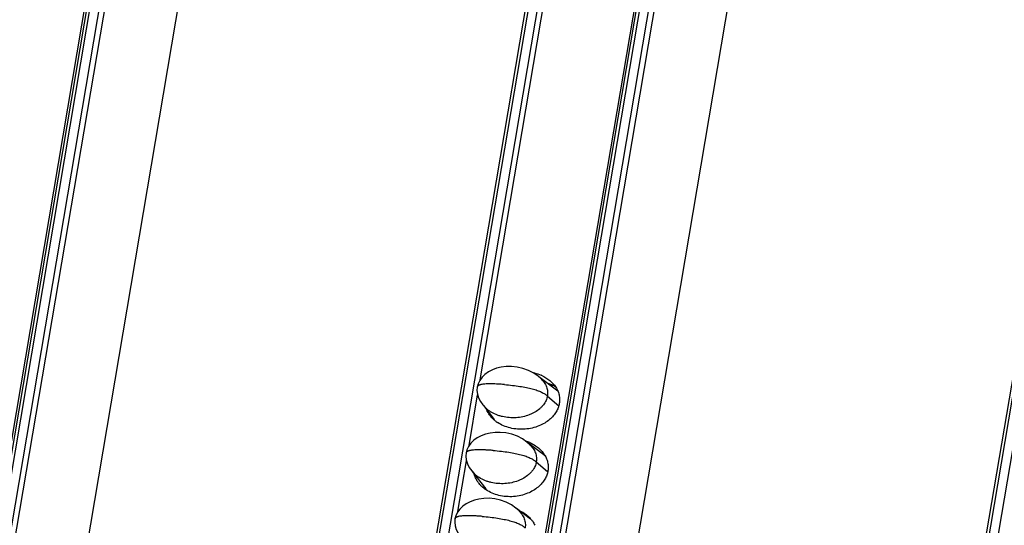
# Model space of a CAD drawing. Units: millimetres. Extents: x 2344 to 5808, y 1014 to 3464.
# Drawn here: x 4979 to 5044, y 2438 to 2471 of the extents above; entities that cross this region are included whole.
import ezdxf

# ---------------------------------------------------------------- set-up
doc = ezdxf.new("R2010")
doc.units = ezdxf.units.MM
doc.header["$LTSCALE"] = 30.734
doc.layers.get('0').update_dxf_attribs({"linetype": 'CONTINUOUS'})

msp = doc.modelspace()

# ---------------------------------------------------------------- linework, layer by layer
at = {"color": 7, "linetype": 'Continuous'}
for p, q in [((4946.331, 2250.642), (5042.236, 2817.474)), ((5070.459, 2815.162), (4974.573, 2248.446)), ((4981.727, 2247.742), (5077.632, 2814.574)), ((4951.891, 2248.426), (5047.47, 2813.329)), ((5105.855, 2812.262), (5009.969, 2245.547)), ((4987.287, 2245.526), (5082.866, 2810.43)), ((4994.079, 2533.864), (4946.255, 2251.205)), ((5029.475, 2530.964), (4981.65, 2248.305)), ((5009.422, 2447.601), (5013.863, 2473.851)), ((5014.487, 2446.855), (5013.246, 2447.794)), ((5014.114, 2447.137), (5014.132, 2447.24)), ((5008.694, 2443.299), (5009.254, 2446.608)), ((5009.591, 2445.957), (5009.755, 2445.776)), ((5009.63, 2445.913), (5010.34, 2445.005)), ((5013.653, 2442.634), (5012.518, 2443.492)), ((5007.966, 2438.998), (5008.526, 2442.307)), ((5008.863, 2441.655), (5009.028, 2441.475)), ((5008.903, 2441.612), (5009.777, 2440.493)), ((5012.703, 2438.5), (5011.79, 2439.191))]:
    msp.add_line(p, q, dxfattribs=at)
at = {"color": 9, "linetype": 'Continuous'}
for p, q in [((4946.54, 2250.677), (5042.446, 2817.509)), ((5043.012, 2817.462), (4947.107, 2250.63)), ((4947.476, 2250.522), (5043.382, 2817.354)), ((4974.763, 2248.365), (5070.668, 2815.197)), ((5071.235, 2815.15), (4975.329, 2248.318)), ((4981.936, 2247.777), (5077.842, 2814.609)), ((5078.408, 2814.563), (4982.502, 2247.731)), ((4982.872, 2247.623), (5078.778, 2814.454)), ((5010.159, 2245.465), (5106.064, 2812.297)), ((5106.631, 2812.251), (5010.725, 2245.419)), ((5013.807, 2446.536), (5014.544, 2445.908)), ((5013.079, 2442.235), (5013.806, 2441.615))]:
    msp.add_line(p, q, dxfattribs=at)
at = {"color": 7, "linetype": 'Continuous'}
for points in [[(5013.395, 2447.661), (5013.2, 2447.834), (5012.911, 2448.035), (5012.571, 2448.21), (5012.201, 2448.344), (5011.825, 2448.428), (5011.459, 2448.466), (5011.116, 2448.461), (5010.794, 2448.421), (5010.493, 2448.348), (5010.214, 2448.244), (5009.958, 2448.111), (5009.731, 2447.949), (5009.539, 2447.762), (5009.388, 2447.554), (5009.283, 2447.333), (5009.227, 2447.122)], [(5009.227, 2447.122), (5009.21, 2446.908), (5009.236, 2446.667), (5009.31, 2446.422), (5009.431, 2446.182), (5009.591, 2445.957)], [(5012.667, 2443.36), (5012.472, 2443.533), (5012.183, 2443.734), (5011.844, 2443.909), (5011.474, 2444.042), (5011.097, 2444.127), (5010.732, 2444.164), (5010.388, 2444.159), (5010.066, 2444.119), (5009.766, 2444.046), (5009.486, 2443.943), (5009.23, 2443.809), (5009.004, 2443.648), (5008.812, 2443.461), (5008.66, 2443.253), (5008.555, 2443.031), (5008.499, 2442.821)], [(5008.499, 2442.821), (5008.482, 2442.607), (5008.508, 2442.365), (5008.583, 2442.12), (5008.703, 2441.881), (5008.863, 2441.655)], [(5011.94, 2439.059), (5011.744, 2439.231), (5011.455, 2439.432), (5011.116, 2439.608), (5010.746, 2439.741), (5010.369, 2439.826), (5010.004, 2439.863), (5009.66, 2439.858), (5009.338, 2439.818), (5009.038, 2439.745), (5008.758, 2439.641), (5008.502, 2439.508), (5008.276, 2439.346), (5008.084, 2439.159), (5007.932, 2438.951), (5007.827, 2438.73), (5007.771, 2438.519)], [(5007.771, 2438.519), (5007.755, 2438.305), (5007.781, 2438.064), (5007.855, 2437.819), (5007.975, 2437.58), (5008.135, 2437.354)]]:
    msp.add_lwpolyline(points, dxfattribs=at)
for centre, radius, start, end in [((5012.378, 2445.542), 2.564, 64.13972, 66.56495), ((5011.284, 2446.23), 1.556, 202.64421, 203.94029), ((5011.784, 2446.661), 2.225, 231.18757, 236.54638), ((5011.583, 2441.024), 2.696, 66.59547, 72.30879), ((5012.345, 2440.504), 2.562, 60.56692, 66.66337), ((5012.173, 2441.798), 1.707, 29.44442, 35.14025), ((5011.269, 2441.168), 1.639, 203.89669, 208.11839)]:
    msp.add_arc(centre, radius, start, end, dxfattribs=at)
for points, start_tangent, end_tangent in [([(5012.87, 2448.063), (5012.958, 2448.043), (5013.398, 2447.895)], (0.977891, -0.209116), (0.917475, -0.397793)), ([(5013.395, 2447.661), (5013.596, 2447.422), (5013.682, 2447.279), (5013.748, 2447.133), (5013.793, 2446.985), (5013.817, 2446.835), (5013.822, 2446.685), (5013.807, 2446.536)], (0.712317, -0.701858), (-0.166825, -0.985987)), ([(5013.497, 2447.85), (5013.777, 2447.69), (5014.034, 2447.492)], (0.899819, -0.436263), (0.742186, -0.670194)), ([(5014.034, 2447.492), (5014.083, 2447.446), (5014.313, 2447.178), (5014.473, 2446.897)], (0.742186, -0.670194), (0.405776, -0.913973)), ([(5014.348, 2447.132), (5014.096, 2447.257), (5013.848, 2447.349)], (-0.870593, 0.492004), (-0.952827, 0.303513)), ([(5014.473, 2446.897), (5014.567, 2446.613), (5014.602, 2446.329), (5014.582, 2446.05)], (0.405776, -0.913973), (-0.166825, -0.985987)), ([(5013.807, 2446.536), (5013.772, 2446.389), (5013.717, 2446.244), (5013.643, 2446.103), (5013.55, 2445.965), (5013.437, 2445.834), (5013.306, 2445.709), (5012.993, 2445.485), (5012.813, 2445.39), (5012.62, 2445.308), (5012.202, 2445.185), (5011.758, 2445.124), (5011.306, 2445.128), (5010.865, 2445.198), (5010.654, 2445.256), (5010.453, 2445.329), (5010.088, 2445.515), (5009.928, 2445.627), (5009.785, 2445.748), (5009.755, 2445.776)], (-0.166825, -0.985987), (-0.712566, 0.701605)), ([(5010.18, 2445.123), (5010.021, 2445.318), (5009.862, 2445.598)], (-0.681648, 0.731681), (-0.405776, 0.913973)), ([(5014.582, 2446.05), (5014.508, 2445.775), (5014.38, 2445.505), (5014.193, 2445.244), (5013.945, 2444.997), (5013.631, 2444.773), (5013.254, 2444.586), (5012.821, 2444.448), (5012.348, 2444.375), (5011.857, 2444.376), (5011.376, 2444.453), (5010.936, 2444.601), (5010.557, 2444.805)], (-0.166825, -0.985987), (-0.833966, 0.551816)), ([(5010.389, 2444.928), (5010.252, 2445.049), (5010.18, 2445.123)], (-0.77877, 0.62731), (-0.681648, 0.731681)), ([(5012.654, 2443.498), (5013.033, 2443.293), (5013.29, 2443.095)], (0.917475, -0.397793), (0.742186, -0.670194)), ([(5012.667, 2443.36), (5012.868, 2443.121), (5012.954, 2442.978), (5013.02, 2442.832), (5013.065, 2442.683), (5013.09, 2442.534), (5013.094, 2442.384), (5013.079, 2442.235)], (0.712317, -0.701858), (-0.166825, -0.985987)), ([(5013.29, 2443.095), (5013.339, 2443.049), (5013.569, 2442.781)], (0.742186, -0.670194), (0.575187, -0.818022)), ([(5013.66, 2442.638), (5013.729, 2442.5), (5013.823, 2442.216), (5013.858, 2441.932), (5013.838, 2441.653)], (0.491137, -0.871082), (-0.166825, -0.985987)), ([(5013.079, 2442.235), (5013.044, 2442.087), (5012.99, 2441.943), (5012.916, 2441.801), (5012.822, 2441.664), (5012.709, 2441.532), (5012.578, 2441.407), (5012.265, 2441.184), (5012.085, 2441.089), (5011.892, 2441.007), (5011.475, 2440.884), (5011.03, 2440.823), (5010.578, 2440.827), (5010.137, 2440.896), (5009.926, 2440.954), (5009.725, 2441.027), (5009.36, 2441.214), (5009.2, 2441.325), (5009.057, 2441.447), (5009.028, 2441.475)], (-0.166825, -0.985987), (-0.71258, 0.701591)), ([(5013.838, 2441.653), (5013.764, 2441.378), (5013.636, 2441.108), (5013.449, 2440.847), (5013.201, 2440.6), (5012.887, 2440.376), (5012.51, 2440.189), (5012.077, 2440.051), (5011.604, 2439.978), (5011.113, 2439.979), (5010.632, 2440.056), (5010.192, 2440.204), (5009.813, 2440.408)], (-0.166825, -0.985987), (-0.833966, 0.551816)), ([(5009.436, 2440.726), (5009.277, 2440.921), (5009.118, 2441.201), (5009.035, 2441.435)], (-0.681648, 0.731681), (-0.252145, 0.967689)), ([(5009.813, 2440.408), (5009.508, 2440.652), (5009.436, 2440.726)], (-0.833966, 0.551816), (-0.681648, 0.731681)), ([(5011.91, 2439.101), (5012.289, 2438.896), (5012.546, 2438.698)], (0.917475, -0.397793), (0.742186, -0.670194)), ([(5011.94, 2439.059), (5012.14, 2438.819), (5012.226, 2438.677), (5012.292, 2438.53), (5012.337, 2438.382), (5012.362, 2438.232), (5012.366, 2438.082), (5012.351, 2437.933)], (0.712317, -0.701858), (-0.166825, -0.985987)), ([(5012.546, 2438.698), (5012.595, 2438.652), (5012.772, 2438.456)], (0.742186, -0.670194), (0.615727, -0.787959)), ([(5012.772, 2438.456), (5012.825, 2438.384), (5012.985, 2438.103)], (0.615727, -0.787959), (0.405776, -0.913973))]:
    msp.add_spline(points, degree=3, dxfattribs=dict(at, start_tangent=start_tangent, end_tangent=end_tangent))
at = {"color": 9, "linetype": 'Continuous'}
for points, start_tangent, end_tangent in [([(5010.999, 2447.286), (5010.731, 2447.306), (5010.485, 2447.32), (5010.261, 2447.328), (5010.059, 2447.33), (5009.879, 2447.327), (5009.72, 2447.318), (5009.584, 2447.302), (5009.47, 2447.281), (5009.421, 2447.269), (5009.377, 2447.254), (5009.339, 2447.239), (5009.306, 2447.222), (5009.279, 2447.203), (5009.258, 2447.183), (5009.242, 2447.161), (5009.231, 2447.138), (5009.227, 2447.122)], (-0.996659, 0.081674), (-0.167231, -0.985918)), ([(5010.999, 2447.286), (5011.531, 2447.234), (5012.011, 2447.17), (5012.44, 2447.095), (5012.817, 2447.007), (5012.986, 2446.959), (5013.142, 2446.907), (5013.285, 2446.853), (5013.415, 2446.796), (5013.532, 2446.735), (5013.637, 2446.672), (5013.807, 2446.536)], (0.996664, -0.081612), (0.71267, -0.7015)), ([(5010.271, 2442.984), (5010.003, 2443.004), (5009.757, 2443.018), (5009.533, 2443.027), (5009.331, 2443.029), (5009.151, 2443.026), (5008.993, 2443.016), (5008.856, 2443.001), (5008.742, 2442.98), (5008.693, 2442.967), (5008.649, 2442.953), (5008.611, 2442.937), (5008.579, 2442.92), (5008.552, 2442.902), (5008.53, 2442.882), (5008.514, 2442.86), (5008.503, 2442.837), (5008.499, 2442.821)], (-0.996659, 0.081674), (-0.167231, -0.985918)), ([(5010.271, 2442.984), (5010.803, 2442.933), (5011.284, 2442.869), (5011.712, 2442.793), (5012.089, 2442.706), (5012.258, 2442.657), (5012.414, 2442.606), (5012.557, 2442.552), (5012.687, 2442.494), (5012.805, 2442.434), (5012.909, 2442.371), (5013.079, 2442.235)], (0.996664, -0.081612), (0.71267, -0.7015)), ([(5009.544, 2438.683), (5009.276, 2438.703), (5009.03, 2438.717), (5008.805, 2438.725), (5008.603, 2438.728), (5008.423, 2438.724), (5008.265, 2438.715), (5008.128, 2438.7), (5008.014, 2438.678), (5007.965, 2438.666), (5007.921, 2438.652), (5007.883, 2438.636), (5007.851, 2438.619), (5007.824, 2438.6), (5007.802, 2438.58), (5007.786, 2438.559), (5007.776, 2438.536), (5007.771, 2438.519)], (-0.996659, 0.081674), (-0.167231, -0.985918)), ([(5009.544, 2438.683), (5010.076, 2438.631), (5010.556, 2438.568), (5010.984, 2438.492), (5011.361, 2438.404), (5011.53, 2438.356), (5011.686, 2438.305), (5011.829, 2438.25), (5011.96, 2438.193), (5012.077, 2438.133), (5012.181, 2438.069), (5012.351, 2437.933)], (0.996664, -0.081612), (0.71267, -0.7015))]:
    msp.add_spline(points, degree=3, dxfattribs=dict(at, start_tangent=start_tangent, end_tangent=end_tangent))

doc.saveas('drawing.dxf')
